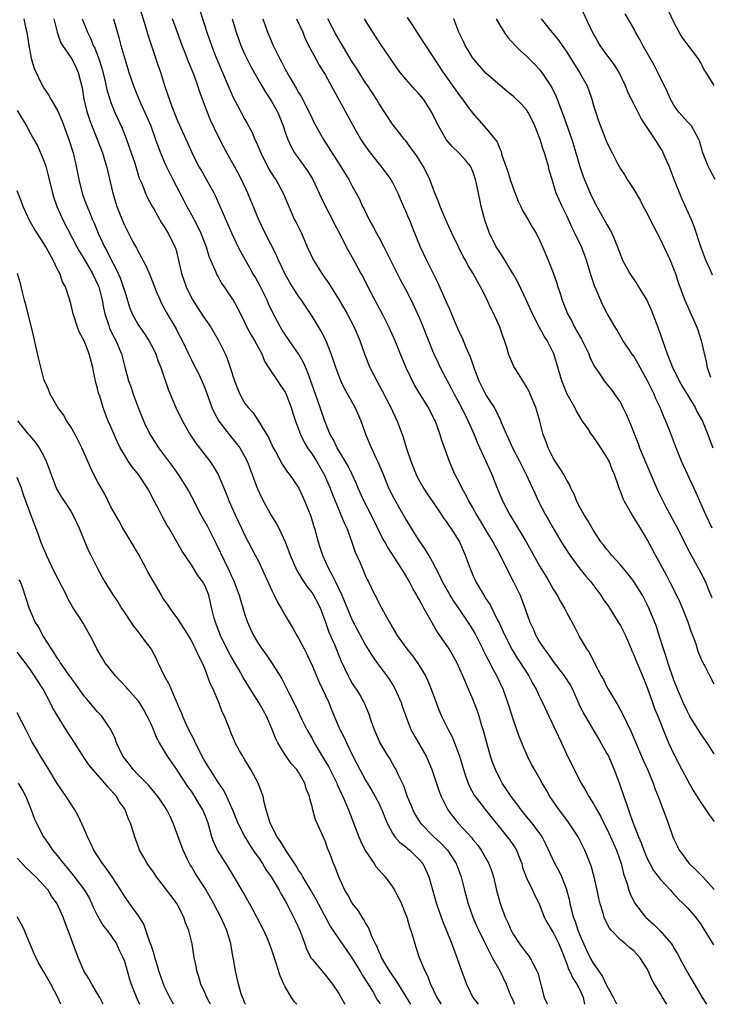
# Model space of a CAD drawing. Units: inches. Extents: x 2538000 to 2541000, y 1542000 to 1545000.
# Drawn here: x 2539635 to 2539738, y 1542000 to 1542147 of the extents above; entities that cross this region are included whole.
import ezdxf

# ---------------------------------------------------------------- set-up
doc = ezdxf.new("R2010")
doc.units = ezdxf.units.IN
doc.header["$MEASUREMENT"] = 0
doc.layers.add('LD25381542_2ft', color=64, linetype='Continuous')

msp = doc.modelspace()

# ---------------------------------------------------------------- linework, layer by layer
at = {"layer": 'LD25381542_2ft'}
for points, elevation in [([(2539724.49, 1542000), (2539724.32, 1542000.32), (2539723.99, 1542001), (2539723, 1542002.81), (2539722.3, 1542004.3), (2539721, 1542006.12), (2539720.51, 1542007), (2539720.02, 1542008.02), (2539719, 1542010.26), (2539718.7, 1542011), (2539718.29, 1542012.29), (2539718, 1542013), (2539717.83, 1542013.83), (2539717.53, 1542015), (2539717.45, 1542015.45), (2539717.04, 1542017), (2539717, 1542017.13), (2539716.26, 1542019), (2539715.88, 1542019.88), (2539715.23, 1542021), (2539713.9, 1542023.9), (2539713.34, 1542025), (2539713, 1542025.47), (2539711.85, 1542027), (2539711, 1542028), (2539710.19, 1542029), (2539709.71, 1542029.71), (2539708.71, 1542031), (2539708.04, 1542032.04), (2539707.37, 1542033), (2539707, 1542033.69), (2539706.36, 1542035), (2539705.99, 1542035.99), (2539705.64, 1542037), (2539705.07, 1542039), (2539704.64, 1542040.64), (2539704.3, 1542041.7), (2539703.92, 1542043), (2539703.7, 1542043.7), (2539703, 1542045.51), (2539702.36, 1542047), (2539701.93, 1542047.93), (2539701.51, 1542049), (2539700.62, 1542051), (2539699.45, 1542053), (2539697.64, 1542055.64), (2539696.91, 1542056.91), (2539695.75, 1542059), (2539695.46, 1542059.46), (2539695, 1542060.36), (2539694.76, 1542060.76), (2539694.65, 1542061), (2539694.04, 1542062.04), (2539693.54, 1542063), (2539693, 1542063.95), (2539692.59, 1542064.59), (2539692.36, 1542065), (2539690.25, 1542068.25), (2539689.86, 1542069), (2539689.54, 1542069.54), (2539687.83, 1542073), (2539686.8, 1542075), (2539685.91, 1542077), (2539685.64, 1542077.64), (2539685.01, 1542079.01), (2539684.34, 1542080.34), (2539682.75, 1542083), (2539682.19, 1542084.19), (2539681.72, 1542085), (2539680.91, 1542087), (2539680.23, 1542089), (2539679.51, 1542091), (2539678.35, 1542094.35), (2539677.74, 1542095.74), (2539677, 1542097.02), (2539675.6, 1542099), (2539675, 1542099.88), (2539674.57, 1542100.57), (2539674.3, 1542101), (2539673.14, 1542103.14), (2539672.5, 1542104.5), (2539672.29, 1542105), (2539671.21, 1542107.21), (2539670.5, 1542108.5), (2539670.19, 1542109), (2539669.77, 1542109.77), (2539668.34, 1542112.34), (2539668, 1542113), (2539667.02, 1542115), (2539665.31, 1542119), (2539664.59, 1542120.59), (2539664.38, 1542121), (2539663.26, 1542123), (2539662.44, 1542124.44), (2539662.13, 1542125), (2539661.74, 1542125.74), (2539661.13, 1542127), (2539660.45, 1542128.45), (2539659, 1542131.72), (2539658.13, 1542133.87), (2539657.72, 1542135), (2539657.56, 1542135.56), (2539657.06, 1542137), (2539656.43, 1542139), (2539656.07, 1542140.07), (2539654.57, 1542144.57), (2539654.23, 1542145.77), (2539653.14, 1542149.14)], 8242), ([(2539662.02, 1542149), (2539663.3, 1542145), (2539664, 1542143), (2539664.67, 1542141.33), (2539665.67, 1542139), (2539666.48, 1542137), (2539666.62, 1542136.62), (2539667.24, 1542135.24), (2539667.82, 1542134.18), (2539669, 1542131.96), (2539669.35, 1542131.35), (2539670.05, 1542130.05), (2539670.48, 1542129), (2539670.66, 1542128.66), (2539671.35, 1542127), (2539672.58, 1542124.58), (2539673.34, 1542123.34), (2539673.6, 1542123), (2539674.72, 1542121), (2539675.52, 1542119), (2539676.41, 1542117), (2539676.62, 1542116.62), (2539677.41, 1542115), (2539678.29, 1542113), (2539679.22, 1542111), (2539680.48, 1542109), (2539681.52, 1542107.52), (2539683, 1542105.14), (2539684.24, 1542103), (2539685.28, 1542101), (2539686.11, 1542099), (2539686.88, 1542096.88), (2539687.65, 1542095), (2539688.66, 1542093), (2539689.48, 1542091.48), (2539690.76, 1542089), (2539691.7, 1542087), (2539692.08, 1542085.92), (2539692.58, 1542084.58), (2539693.11, 1542082.89), (2539693.75, 1542081), (2539694.53, 1542079), (2539694.68, 1542078.68), (2539695.62, 1542077), (2539696.17, 1542076.16), (2539697, 1542075), (2539698.34, 1542073), (2539698.59, 1542072.59), (2539699, 1542072.02), (2539699.4, 1542071.4), (2539699.69, 1542071), (2539701, 1542069), (2539701.87, 1542067), (2539702.58, 1542065), (2539703, 1542064), (2539703.45, 1542063), (2539704.64, 1542061), (2539704.79, 1542060.79), (2539705, 1542060.45), (2539705.59, 1542059.59), (2539706.69, 1542057.31), (2539706.9, 1542056.9), (2539707.54, 1542055.54), (2539707.75, 1542055), (2539708.86, 1542052.86), (2539709.63, 1542051.63), (2539710.05, 1542051), (2539710.41, 1542050.41), (2539711.33, 1542049), (2539711.91, 1542047.91), (2539712.44, 1542047), (2539713, 1542045.78), (2539713.4, 1542045), (2539714.32, 1542043), (2539715.27, 1542041), (2539716.24, 1542039), (2539717.14, 1542037), (2539717.75, 1542035.75), (2539718.1, 1542035), (2539719.17, 1542033), (2539719.86, 1542031.86), (2539720.32, 1542031), (2539721, 1542029.89), (2539721.47, 1542029), (2539722.04, 1542028.04), (2539722.55, 1542027), (2539723, 1542026.16), (2539723.55, 1542025), (2539724.42, 1542023), (2539725.1, 1542021), (2539725.47, 1542019.47), (2539726.01, 1542017.99), (2539726.29, 1542017), (2539726.47, 1542016.47), (2539727.13, 1542015.13), (2539728.76, 1542013), (2539729.94, 1542011.94), (2539730.95, 1542010.95), (2539732.62, 1542009), (2539732.78, 1542008.78), (2539733, 1542008.38), (2539733.53, 1542007.53), (2539734.21, 1542006.21), (2539735, 1542004.74), (2539735.66, 1542003.66), (2539737.2, 1542001), (2539737.85, 1542000)], 8238), ([(2539738.75, 1542108.75), (2539738.39, 1542109.61), (2539737.77, 1542111), (2539737.02, 1542113), (2539736.02, 1542116.02), (2539735.6, 1542117), (2539734.18, 1542120.18), (2539733.05, 1542123), (2539732.29, 1542125), (2539731.7, 1542126.3), (2539731.41, 1542127), (2539731.28, 1542127.28), (2539730.21, 1542129), (2539729.71, 1542129.71), (2539728.13, 1542132.13), (2539727.65, 1542133), (2539727, 1542134.29), (2539726.75, 1542134.75), (2539726.12, 1542136.12), (2539725.79, 1542137), (2539724.81, 1542139), (2539724.11, 1542140.11), (2539723, 1542141.61), (2539722.01, 1542143), (2539721.62, 1542143.62), (2539720.84, 1542145), (2539719, 1542148.94)], 8218), ([(2539739.13, 1542123), (2539738.39, 1542124.39), (2539738.09, 1542125), (2539737.3, 1542127), (2539736.8, 1542128.8), (2539736.72, 1542129), (2539736.29, 1542129.71), (2539735.6, 1542131), (2539735.32, 1542131.32), (2539735, 1542131.64), (2539733.8, 1542133), (2539733.45, 1542133.45), (2539733, 1542134.13), (2539732.49, 1542135), (2539732.04, 1542136.04), (2539730.61, 1542139), (2539730.05, 1542140.05), (2539728.37, 1542143), (2539727.91, 1542143.91), (2539727.28, 1542145), (2539727, 1542145.54), (2539725.74, 1542147.74)], 8216), ([(2539739, 1542137.02), (2539737.79, 1542139), (2539737.47, 1542139.47), (2539737, 1542140.42), (2539736.67, 1542141), (2539735.09, 1542143.09), (2539734.24, 1542144.24), (2539733.8, 1542145), (2539733, 1542146.49), (2539732.17, 1542148.17)], 8214), ([(2539635.99, 1542147), (2539636.25, 1542145.75), (2539636.44, 1542145), (2539636.75, 1542143), (2539637.11, 1542141.11), (2539637.57, 1542139.57), (2539638.78, 1542137), (2539639, 1542136.64), (2539639.67, 1542135.67), (2539640.02, 1542135), (2539641, 1542133.42), (2539641.74, 1542131.74), (2539642.74, 1542129), (2539643.36, 1542127), (2539643.83, 1542125), (2539644.22, 1542123), (2539644.71, 1542121), (2539644.78, 1542120.78), (2539645.33, 1542119.33), (2539645.43, 1542119), (2539645.91, 1542117.91), (2539646.26, 1542117), (2539646.49, 1542116.49), (2539647.12, 1542115), (2539648.06, 1542113), (2539648.39, 1542112.39), (2539649, 1542111.14), (2539649.75, 1542109.75), (2539650.36, 1542108.36), (2539650.85, 1542107), (2539651, 1542106.46), (2539651.83, 1542103.83), (2539652.15, 1542103), (2539653, 1542101.46), (2539653.29, 1542101), (2539654, 1542100), (2539654.65, 1542099), (2539655, 1542098.35), (2539655.69, 1542097), (2539656.02, 1542096.02), (2539656.46, 1542095), (2539657.59, 1542091.59), (2539658.68, 1542089), (2539659.66, 1542087), (2539660.88, 1542084.88), (2539661.68, 1542083.68), (2539663.77, 1542081), (2539664.27, 1542080.27), (2539664.99, 1542079), (2539666.19, 1542076.19), (2539666.66, 1542075), (2539667.52, 1542073), (2539668.47, 1542071), (2539669, 1542069.9), (2539670.54, 1542067), (2539671, 1542066.08), (2539671.52, 1542065), (2539673, 1542061.74), (2539673.37, 1542061), (2539673.88, 1542059.88), (2539674.44, 1542059), (2539675, 1542057.99), (2539675.58, 1542057), (2539676.12, 1542056.12), (2539676.75, 1542055), (2539677, 1542054.61), (2539677.55, 1542053.55), (2539677.81, 1542053), (2539678.22, 1542052.22), (2539679, 1542050.54), (2539680.05, 1542048.05), (2539681.49, 1542045), (2539681.92, 1542043.92), (2539682.32, 1542043), (2539683.16, 1542041), (2539683.78, 1542039.78), (2539684.13, 1542039), (2539685.11, 1542037), (2539686.13, 1542035), (2539687, 1542033.41), (2539687.9, 1542031.9), (2539688.42, 1542031), (2539689, 1542029.88), (2539689.29, 1542029.29), (2539689.42, 1542029), (2539689.84, 1542027.84), (2539690.21, 1542027), (2539691, 1542025.54), (2539691.36, 1542025), (2539692.12, 1542024.12), (2539693, 1542023.48), (2539693.25, 1542023.25), (2539693.59, 1542023), (2539695, 1542021.62), (2539695.52, 1542021), (2539696, 1542020), (2539696.41, 1542019), (2539697.58, 1542015), (2539698.26, 1542013), (2539698.46, 1542012.46), (2539699.86, 1542009), (2539700.16, 1542008.16), (2539700.61, 1542007), (2539701, 1542005.85), (2539702.04, 1542003), (2539703, 1542001.03), (2539703.78, 1542000)], 8250), ([(2539640.48, 1542147), (2539640.98, 1542144.98), (2539641.5, 1542143.5), (2539641.78, 1542143), (2539643, 1542141.24), (2539643.15, 1542141), (2539643.76, 1542139.76), (2539644.11, 1542139), (2539644.69, 1542136.69), (2539644.97, 1542135), (2539645.35, 1542133.35), (2539645.44, 1542133), (2539645.83, 1542131.83), (2539646.15, 1542131), (2539646.96, 1542129.04), (2539647.73, 1542127), (2539648.05, 1542125.95), (2539648.32, 1542125), (2539649.28, 1542121), (2539649.88, 1542119), (2539650.66, 1542117), (2539651, 1542116.2), (2539651.61, 1542115), (2539652.27, 1542113.73), (2539652.79, 1542112.79), (2539653, 1542112.37), (2539653.51, 1542111.51), (2539653.77, 1542111), (2539654.2, 1542110.2), (2539654.8, 1542108.8), (2539655.49, 1542107), (2539655.87, 1542106.13), (2539656.33, 1542105), (2539656.55, 1542104.55), (2539657, 1542103.75), (2539657.25, 1542103.25), (2539658.74, 1542100.74), (2539659, 1542100.18), (2539659.61, 1542099), (2539660.56, 1542097), (2539661, 1542096.12), (2539661.39, 1542095.39), (2539662.07, 1542094.07), (2539662.58, 1542093), (2539663, 1542091.97), (2539663.57, 1542090.43), (2539664.07, 1542089), (2539664.35, 1542088.35), (2539665.1, 1542087), (2539666.64, 1542085), (2539667.7, 1542083.7), (2539668.22, 1542083), (2539669, 1542081.67), (2539669.33, 1542081), (2539670.09, 1542079), (2539670.32, 1542078.32), (2539670.87, 1542076.87), (2539671.49, 1542075.49), (2539672.85, 1542073), (2539673.68, 1542071.68), (2539674.03, 1542071), (2539674.99, 1542068.99), (2539675.55, 1542067.55), (2539675.74, 1542067), (2539676.72, 1542064.72), (2539677, 1542064.28), (2539677.46, 1542063.46), (2539678.28, 1542062.28), (2539679, 1542061.37), (2539679.24, 1542061), (2539679.85, 1542059.85), (2539680.25, 1542059), (2539681, 1542056.98), (2539681.51, 1542055.51), (2539682.33, 1542053.67), (2539683.3, 1542051.3), (2539683.85, 1542050.15), (2539684.37, 1542049), (2539684.59, 1542048.59), (2539685, 1542047.85), (2539685.33, 1542047.33), (2539685.58, 1542047), (2539686.14, 1542046.14), (2539686.85, 1542044.85), (2539687, 1542044.45), (2539687.42, 1542043.42), (2539687.82, 1542042.18), (2539688.25, 1542041), (2539689, 1542039.24), (2539689.12, 1542039), (2539690.32, 1542037), (2539690.59, 1542036.59), (2539691.32, 1542035.32), (2539691.49, 1542035), (2539691.88, 1542034.12), (2539692.63, 1542032.63), (2539693.22, 1542031), (2539693.74, 1542029.74), (2539694.02, 1542029), (2539694.36, 1542028.36), (2539695.17, 1542027), (2539697.17, 1542025), (2539698.13, 1542024.13), (2539699.22, 1542023), (2539700.53, 1542021), (2539701.26, 1542019), (2539701.76, 1542017), (2539702.3, 1542015), (2539703, 1542013), (2539703.6, 1542011.6), (2539703.87, 1542011), (2539704.75, 1542009.25), (2539705.56, 1542007.56), (2539705.9, 1542007), (2539707, 1542005), (2539707.96, 1542003), (2539708.57, 1542001.43), (2539708.76, 1542001), (2539708.85, 1542000.85), (2539709.21, 1542000)], 8248), ([(2539644.73, 1542147), (2539645.5, 1542145), (2539646, 1542144), (2539646.37, 1542143), (2539646.59, 1542142.59), (2539647.21, 1542141), (2539647.65, 1542139.65), (2539648.1, 1542137.9), (2539648.41, 1542136.41), (2539648.82, 1542135), (2539649, 1542134.48), (2539649.58, 1542133), (2539650.66, 1542130.66), (2539651.33, 1542129), (2539652.04, 1542127), (2539652.55, 1542125.45), (2539653.23, 1542123.23), (2539653.6, 1542122.4), (2539654.14, 1542121), (2539654.4, 1542120.4), (2539655.11, 1542119.11), (2539655.44, 1542118.56), (2539656.56, 1542116.56), (2539657, 1542115.89), (2539657.32, 1542115.32), (2539657.54, 1542115), (2539658.55, 1542113), (2539658.68, 1542112.68), (2539659, 1542111.37), (2539659.52, 1542109), (2539660.21, 1542107), (2539661, 1542105.39), (2539661.22, 1542105), (2539661.93, 1542103.93), (2539662.71, 1542102.71), (2539663.92, 1542101), (2539665.07, 1542099), (2539666.03, 1542097), (2539666.32, 1542096.32), (2539666.79, 1542095), (2539667.42, 1542093), (2539667.86, 1542091.86), (2539668.23, 1542091), (2539669, 1542089.62), (2539669.47, 1542089), (2539670.2, 1542088.2), (2539671, 1542087), (2539672.52, 1542084.52), (2539673, 1542083.46), (2539673.22, 1542083), (2539673.53, 1542082.47), (2539674.56, 1542080.56), (2539675.36, 1542079.36), (2539675.66, 1542079), (2539677.01, 1542077), (2539677.93, 1542075), (2539678.83, 1542072.83), (2539679.29, 1542071.29), (2539679.38, 1542071), (2539679.91, 1542069), (2539680.18, 1542068.18), (2539680.54, 1542067), (2539681, 1542066.01), (2539681.44, 1542065), (2539682.03, 1542064.03), (2539682.5, 1542063), (2539683.47, 1542061), (2539684.28, 1542059), (2539685, 1542057.29), (2539686.49, 1542054.49), (2539687, 1542053.58), (2539687.96, 1542051.96), (2539689, 1542050.5), (2539689.66, 1542049.66), (2539690.14, 1542049), (2539690.49, 1542048.49), (2539691, 1542047.68), (2539691.28, 1542047.28), (2539691.42, 1542047), (2539692.31, 1542045), (2539692.47, 1542044.47), (2539692.99, 1542043), (2539693.76, 1542041), (2539694.19, 1542040.19), (2539696.02, 1542037), (2539696.33, 1542036.33), (2539696.89, 1542035), (2539697.91, 1542031.91), (2539698.27, 1542031), (2539699, 1542029.52), (2539699.28, 1542029), (2539699.99, 1542027.99), (2539700.81, 1542027), (2539702.83, 1542024.83), (2539703, 1542024.6), (2539703.73, 1542023.73), (2539704.26, 1542023), (2539705.4, 1542021), (2539705.83, 1542019.83), (2539706.07, 1542019), (2539706.52, 1542017), (2539707.06, 1542015.06), (2539707.81, 1542013), (2539708.19, 1542012.19), (2539708.7, 1542011), (2539709, 1542010.46), (2539709.98, 1542009), (2539711, 1542007.62), (2539711.29, 1542007.29), (2539711.49, 1542007), (2539711.98, 1542006.02), (2539712.56, 1542005), (2539712.68, 1542004.68), (2539713.66, 1542001), (2539714.08, 1542000.08), (2539714.12, 1542000)], 8246), ([(2539649.38, 1542147), (2539650.2, 1542144.2), (2539650.49, 1542143), (2539651.05, 1542141), (2539651.53, 1542139.53), (2539651.69, 1542139), (2539652.38, 1542137), (2539653.18, 1542135), (2539654.08, 1542133), (2539654.94, 1542131), (2539655.67, 1542129), (2539656.02, 1542128.02), (2539656.41, 1542127), (2539657, 1542125.56), (2539657.25, 1542125), (2539657.82, 1542123.82), (2539658.23, 1542123), (2539659.88, 1542119.88), (2539660.31, 1542119), (2539661.29, 1542117.29), (2539661.42, 1542117), (2539661.98, 1542115.98), (2539662.43, 1542115), (2539663.19, 1542113), (2539663.6, 1542111.6), (2539663.86, 1542111), (2539664.57, 1542109.43), (2539664.81, 1542108.81), (2539665, 1542108.49), (2539665.52, 1542107.52), (2539665.9, 1542107), (2539667, 1542105.38), (2539667.24, 1542105), (2539667.87, 1542103.87), (2539669, 1542101.63), (2539669.29, 1542101), (2539669.89, 1542099.89), (2539670.44, 1542099), (2539671.51, 1542097), (2539671.93, 1542095.93), (2539672.49, 1542095), (2539673, 1542094.22), (2539673.84, 1542093), (2539674.32, 1542092.32), (2539675, 1542091.29), (2539675.1, 1542091.1), (2539675.91, 1542089), (2539676.16, 1542088.16), (2539676.54, 1542087), (2539677.27, 1542085), (2539677.85, 1542083.85), (2539678.34, 1542083), (2539679, 1542082.05), (2539679.67, 1542081), (2539680.82, 1542079), (2539681.71, 1542077), (2539682.06, 1542076.06), (2539683, 1542073.75), (2539683.32, 1542073), (2539683.8, 1542071.8), (2539684.18, 1542071), (2539684.9, 1542069.1), (2539685.44, 1542067.44), (2539686.17, 1542065.83), (2539686.51, 1542065), (2539686.67, 1542064.67), (2539687, 1542063.87), (2539687.27, 1542063.27), (2539687.42, 1542063), (2539688.38, 1542061), (2539688.61, 1542060.61), (2539689, 1542059.77), (2539689.94, 1542058.06), (2539690.56, 1542057), (2539690.73, 1542056.73), (2539691, 1542056.21), (2539691.71, 1542055), (2539693.13, 1542053), (2539693.97, 1542051.97), (2539694.68, 1542051), (2539695, 1542050.52), (2539695.91, 1542049), (2539696.27, 1542048.27), (2539696.79, 1542047), (2539697.92, 1542043.92), (2539698.3, 1542043), (2539699.29, 1542041), (2539699.89, 1542039.89), (2539700.25, 1542039), (2539700.99, 1542036.99), (2539701.58, 1542035), (2539701.92, 1542034.08), (2539702.3, 1542033), (2539702.51, 1542032.51), (2539703.21, 1542031.21), (2539703.34, 1542031), (2539704.86, 1542029), (2539708.13, 1542025), (2539708.5, 1542024.5), (2539709.33, 1542023.33), (2539709.5, 1542023), (2539709.93, 1542021.93), (2539710.28, 1542021), (2539710.42, 1542020.42), (2539711, 1542018.88), (2539711.9, 1542017), (2539712.24, 1542016.24), (2539712.88, 1542015), (2539713, 1542014.74), (2539713.66, 1542013), (2539714.11, 1542012.11), (2539714.79, 1542011), (2539715, 1542010.7), (2539715.84, 1542009), (2539716.15, 1542008.15), (2539717, 1542006.02), (2539717.26, 1542005.26), (2539717.41, 1542005), (2539717.89, 1542003.89), (2539718.53, 1542003), (2539719, 1542002.05), (2539719.44, 1542001), (2539719.67, 1542000)], 8244), ([(2539731.94, 1542000), (2539731.3, 1542001), (2539731, 1542001.55), (2539730.12, 1542003), (2539729.72, 1542003.72), (2539729.16, 1542005), (2539729, 1542005.31), (2539727.92, 1542007), (2539727, 1542007.96), (2539726.42, 1542008.42), (2539725.76, 1542009), (2539725, 1542009.6), (2539723.66, 1542011), (2539723.36, 1542011.36), (2539722.7, 1542012.7), (2539722.57, 1542013), (2539722.42, 1542013.58), (2539721.97, 1542015), (2539721.77, 1542015.77), (2539721.53, 1542017), (2539721.08, 1542019), (2539720.63, 1542020.63), (2539720.5, 1542021), (2539719.72, 1542023), (2539718.71, 1542025), (2539717.23, 1542027.23), (2539716.37, 1542028.37), (2539715.86, 1542029), (2539714.5, 1542031), (2539713.96, 1542031.96), (2539713.36, 1542033), (2539713, 1542033.65), (2539712.2, 1542035), (2539711.77, 1542035.77), (2539711.13, 1542037), (2539710.49, 1542038.49), (2539710.3, 1542039), (2539709.92, 1542039.92), (2539709, 1542042.54), (2539708.4, 1542044.4), (2539708.23, 1542045), (2539707.51, 1542047), (2539706.57, 1542049), (2539706.1, 1542049.9), (2539705.32, 1542051.32), (2539705, 1542051.98), (2539704.65, 1542052.65), (2539704.49, 1542053), (2539703.33, 1542055.33), (2539703, 1542055.9), (2539702.3, 1542057), (2539700.96, 1542059), (2539700.15, 1542060.15), (2539699.62, 1542061), (2539698.48, 1542063), (2539698.02, 1542064.02), (2539697, 1542066.01), (2539696.45, 1542067), (2539695.9, 1542067.9), (2539695, 1542069.16), (2539694.29, 1542070.29), (2539693.83, 1542071), (2539693.53, 1542071.53), (2539693, 1542072.37), (2539691.32, 1542075.32), (2539690.48, 1542077), (2539689.66, 1542079), (2539689.48, 1542079.48), (2539688.88, 1542080.88), (2539688.64, 1542081.36), (2539687.88, 1542083), (2539687.03, 1542085), (2539686.31, 1542087), (2539685.43, 1542089), (2539683.86, 1542091.86), (2539683.32, 1542093), (2539683, 1542093.77), (2539682.56, 1542095), (2539682.17, 1542096.17), (2539681.87, 1542097), (2539681.05, 1542099.05), (2539680.39, 1542100.39), (2539679, 1542102.65), (2539677.43, 1542105), (2539677, 1542105.61), (2539676.1, 1542107), (2539675.68, 1542107.68), (2539675, 1542108.88), (2539674.01, 1542111), (2539673.71, 1542111.71), (2539672.01, 1542115), (2539671.06, 1542117), (2539669.41, 1542121), (2539668.47, 1542123), (2539667.97, 1542123.97), (2539667, 1542125.74), (2539666.28, 1542127), (2539665.83, 1542127.83), (2539665, 1542129.47), (2539663.87, 1542131.87), (2539663.4, 1542133), (2539662.22, 1542136.22), (2539661.99, 1542137), (2539661.4, 1542138.6), (2539660.58, 1542140.58), (2539660.07, 1542141.93), (2539659.65, 1542143), (2539658.93, 1542144.93), (2539658.21, 1542147)], 8240), ([(2539667.11, 1542147), (2539667.67, 1542145), (2539668.01, 1542144.01), (2539668.4, 1542143), (2539669, 1542141.68), (2539669.89, 1542139.89), (2539670.39, 1542139), (2539671.52, 1542137), (2539672.07, 1542136.07), (2539672.77, 1542135), (2539673, 1542134.62), (2539673.88, 1542133), (2539674.69, 1542131), (2539675, 1542130.08), (2539675.39, 1542129), (2539675.88, 1542127.88), (2539676.39, 1542127), (2539678.32, 1542124.32), (2539679.14, 1542123), (2539680.08, 1542121), (2539680.35, 1542120.35), (2539681.01, 1542119.01), (2539682.07, 1542117), (2539682.37, 1542116.37), (2539683.2, 1542114.8), (2539684.09, 1542113), (2539685.12, 1542111.12), (2539685.86, 1542109.86), (2539686.3, 1542109), (2539686.56, 1542108.56), (2539687.31, 1542107), (2539688.36, 1542105), (2539689.45, 1542103), (2539690.47, 1542101), (2539691.34, 1542099), (2539692.15, 1542097), (2539693.01, 1542095), (2539693.63, 1542093.63), (2539694.31, 1542092.31), (2539695.06, 1542091.06), (2539696.35, 1542089), (2539696.56, 1542088.56), (2539697, 1542087.72), (2539697.23, 1542087.23), (2539697.35, 1542087), (2539697.59, 1542086.41), (2539698.08, 1542085), (2539698.28, 1542084.28), (2539699.45, 1542081), (2539699.92, 1542079.92), (2539700.33, 1542079), (2539701, 1542077.72), (2539701.33, 1542077), (2539701.94, 1542075.94), (2539702.39, 1542075), (2539703, 1542073.98), (2539703.55, 1542073), (2539704.11, 1542072.11), (2539705, 1542070.59), (2539705.96, 1542069), (2539706.31, 1542068.31), (2539707.05, 1542067), (2539708.35, 1542064.35), (2539709.07, 1542063), (2539710.03, 1542061), (2539710.82, 1542059), (2539711.52, 1542057), (2539711.98, 1542055.98), (2539712.39, 1542055), (2539713, 1542053.98), (2539713.63, 1542053), (2539714.23, 1542052.23), (2539715, 1542051.13), (2539716.6, 1542049), (2539717.55, 1542047.55), (2539717.84, 1542047), (2539718.83, 1542044.83), (2539719.47, 1542043.47), (2539719.73, 1542043), (2539720.94, 1542040.94), (2539722.1, 1542039), (2539723, 1542037.4), (2539723.21, 1542037), (2539724.09, 1542035), (2539724.87, 1542032.87), (2539725.5, 1542031), (2539725.91, 1542029.91), (2539726.2, 1542029), (2539726.43, 1542028.43), (2539726.89, 1542027), (2539727.7, 1542025), (2539728.09, 1542024.09), (2539728.49, 1542023), (2539729, 1542021.77), (2539729.39, 1542021), (2539729.97, 1542019.97), (2539731, 1542018.61), (2539732.47, 1542017), (2539732.71, 1542016.71), (2539733.68, 1542015.68), (2539734.43, 1542015), (2539735, 1542014.41), (2539736.23, 1542013), (2539736.57, 1542012.57), (2539737, 1542011.93), (2539737.34, 1542011.34), (2539738.88, 1542008.88)], 8236), ([(2539671.67, 1542147), (2539672.37, 1542145), (2539672.57, 1542144.57), (2539673.21, 1542143), (2539673.39, 1542142.61), (2539674.19, 1542141), (2539674.48, 1542140.48), (2539675, 1542139.48), (2539675.65, 1542138.35), (2539676.66, 1542136.66), (2539677, 1542136.01), (2539677.38, 1542135.38), (2539678.07, 1542134.07), (2539679, 1542132.12), (2539679.38, 1542131.38), (2539680.7, 1542129), (2539683.26, 1542125), (2539684.48, 1542123), (2539685, 1542122.03), (2539685.59, 1542121), (2539686.08, 1542120.08), (2539686.55, 1542119), (2539686.71, 1542118.71), (2539687.54, 1542117), (2539688.07, 1542116.07), (2539688.62, 1542115), (2539689, 1542114.34), (2539689.72, 1542113), (2539692.13, 1542108.13), (2539693, 1542106.55), (2539693.8, 1542105), (2539694.2, 1542104.2), (2539695, 1542102.43), (2539695.6, 1542101), (2539697, 1542097.45), (2539697.19, 1542097), (2539697.76, 1542095.76), (2539698.13, 1542095), (2539699.82, 1542091.82), (2539700.2, 1542091), (2539701.28, 1542089), (2539702.31, 1542087), (2539702.51, 1542086.51), (2539703.17, 1542085), (2539703.69, 1542083.69), (2539704.87, 1542081.13), (2539705.56, 1542079.56), (2539705.84, 1542079), (2539706.64, 1542077), (2539707.46, 1542075), (2539708.5, 1542073), (2539710.22, 1542070.22), (2539710.93, 1542069), (2539713, 1542065.31), (2539713.86, 1542063.86), (2539714.4, 1542063), (2539715, 1542061.92), (2539715.57, 1542061), (2539716.06, 1542060.06), (2539716.71, 1542059), (2539717, 1542058.41), (2539718.2, 1542056.2), (2539718.81, 1542055), (2539718.88, 1542054.88), (2539719.96, 1542053), (2539720.4, 1542052.4), (2539721.2, 1542050.8), (2539722.16, 1542049), (2539722.47, 1542048.47), (2539723, 1542047.33), (2539723.18, 1542047), (2539724.37, 1542045), (2539724.62, 1542044.62), (2539725.34, 1542043.34), (2539725.91, 1542042.09), (2539726.63, 1542040.63), (2539727.29, 1542039), (2539728.18, 1542037), (2539728.42, 1542036.42), (2539729.1, 1542034.9), (2539729.88, 1542033), (2539730.17, 1542032.17), (2539730.75, 1542030.75), (2539732.14, 1542027), (2539732.85, 1542025), (2539733, 1542024.65), (2539733.55, 1542023.55), (2539733.8, 1542023), (2539734.31, 1542022.31), (2539735, 1542021.3), (2539735.25, 1542021), (2539736.18, 1542020.18), (2539737, 1542019.33), (2539737.17, 1542019.17), (2539737.29, 1542019), (2539739, 1542017.1)], 8234), ([(2539676.7, 1542147), (2539677.61, 1542145), (2539678, 1542144), (2539678.66, 1542142.66), (2539679.57, 1542141), (2539680.09, 1542140.09), (2539680.76, 1542139), (2539681, 1542138.58), (2539685.12, 1542131), (2539686.29, 1542129), (2539686.56, 1542128.56), (2539687.38, 1542127.38), (2539689, 1542125.32), (2539689.27, 1542125), (2539690.03, 1542124.03), (2539690.75, 1542123), (2539691, 1542122.57), (2539691.8, 1542121), (2539692.15, 1542120.15), (2539692.67, 1542119), (2539693, 1542118.25), (2539693.35, 1542117.35), (2539693.52, 1542117), (2539693.93, 1542115.93), (2539695.14, 1542113), (2539696.09, 1542111), (2539697.73, 1542107.73), (2539699, 1542104.79), (2539699.56, 1542103.56), (2539700.36, 1542101.64), (2539701, 1542100.16), (2539701.38, 1542099.38), (2539701.88, 1542098.12), (2539702.58, 1542096.58), (2539703.13, 1542095), (2539703.9, 1542093), (2539704.88, 1542091), (2539705, 1542090.79), (2539706.16, 1542089), (2539706.47, 1542088.47), (2539707, 1542087.29), (2539707.11, 1542087.11), (2539707.23, 1542086.77), (2539708, 1542085), (2539708.32, 1542084.32), (2539708.91, 1542083), (2539709.95, 1542081), (2539710.29, 1542080.29), (2539710.96, 1542079), (2539711.88, 1542077), (2539712.22, 1542076.22), (2539712.78, 1542075), (2539713.84, 1542073), (2539714.28, 1542072.28), (2539715, 1542071), (2539716.19, 1542069), (2539717.46, 1542067), (2539718.96, 1542064.96), (2539719.85, 1542063.85), (2539720.59, 1542063), (2539722.1, 1542061), (2539722.45, 1542060.45), (2539723.26, 1542059.26), (2539724.7, 1542057), (2539725, 1542056.49), (2539725.51, 1542055.51), (2539725.75, 1542055), (2539726.61, 1542053), (2539726.71, 1542052.71), (2539727, 1542052.11), (2539727.32, 1542051.32), (2539728.3, 1542049), (2539729, 1542047.24), (2539729.79, 1542045), (2539730.12, 1542044.12), (2539730.58, 1542043), (2539731.83, 1542039.83), (2539732.2, 1542039), (2539733, 1542037.29), (2539733.79, 1542035.79), (2539734.18, 1542035), (2539735, 1542033.41), (2539735.88, 1542031.88), (2539737, 1542030.09), (2539737.77, 1542029), (2539738.24, 1542028.24), (2539739, 1542027.29)], 8232), ([(2539739, 1542037.35), (2539737.97, 1542039), (2539737, 1542040.35), (2539735.37, 1542043), (2539735, 1542043.65), (2539734.36, 1542045), (2539733.52, 1542047), (2539733, 1542048.37), (2539732.1, 1542051), (2539731.85, 1542051.85), (2539731.42, 1542053), (2539730.78, 1542055), (2539730.37, 1542056.37), (2539729.31, 1542059), (2539729, 1542059.65), (2539728.55, 1542060.55), (2539728.3, 1542061), (2539727, 1542063.08), (2539726.15, 1542064.15), (2539725, 1542065.56), (2539723.69, 1542067), (2539723.39, 1542067.39), (2539723, 1542067.84), (2539722.51, 1542068.51), (2539722.11, 1542069), (2539721, 1542070.65), (2539720.15, 1542072.15), (2539719.61, 1542073), (2539719, 1542074.07), (2539718.52, 1542075), (2539718.09, 1542076.09), (2539717.62, 1542077), (2539717.45, 1542077.45), (2539717, 1542078.16), (2539716.57, 1542079), (2539715.99, 1542079.99), (2539715.3, 1542081), (2539715, 1542081.5), (2539714.22, 1542083), (2539713.91, 1542083.91), (2539713.5, 1542085), (2539713.01, 1542087), (2539712.52, 1542088.52), (2539712.39, 1542089), (2539711.56, 1542091), (2539711.39, 1542091.39), (2539711, 1542092.12), (2539710.67, 1542092.67), (2539710.44, 1542093), (2539709.9, 1542093.9), (2539709.19, 1542095), (2539709.13, 1542095.13), (2539708.51, 1542096.51), (2539708.33, 1542097), (2539708.06, 1542097.94), (2539707.71, 1542099), (2539707.51, 1542099.51), (2539707.02, 1542101), (2539706.13, 1542103), (2539705.75, 1542103.75), (2539705, 1542105.35), (2539704.15, 1542107), (2539703.72, 1542107.72), (2539703.03, 1542109), (2539702.25, 1542110.25), (2539701.88, 1542111), (2539701.55, 1542111.55), (2539700.89, 1542112.89), (2539699.88, 1542115), (2539698.98, 1542116.98), (2539698.13, 1542119), (2539697.83, 1542119.83), (2539697.34, 1542121), (2539696.56, 1542123), (2539696.07, 1542124.07), (2539695.6, 1542125), (2539694.59, 1542126.59), (2539693.76, 1542127.76), (2539693, 1542128.77), (2539692.8, 1542129), (2539691.2, 1542131), (2539691, 1542131.28), (2539689, 1542134.33), (2539688.61, 1542135), (2539687.31, 1542137), (2539687, 1542137.46), (2539685.63, 1542139.63), (2539685, 1542140.57), (2539683.54, 1542143), (2539682.62, 1542144.62), (2539681.38, 1542147)], 8230), ([(2539739, 1542047.75), (2539738.33, 1542049), (2539737.64, 1542050.36), (2539737.19, 1542051.19), (2539736.63, 1542052.63), (2539736.3, 1542053.7), (2539735.83, 1542055), (2539735.58, 1542055.58), (2539735.12, 1542057), (2539734.31, 1542059), (2539733.92, 1542059.92), (2539733.29, 1542061.29), (2539732.38, 1542063), (2539731.92, 1542063.92), (2539731.32, 1542065), (2539731, 1542065.63), (2539730.25, 1542067), (2539729, 1542069.32), (2539727.99, 1542071), (2539727, 1542072.63), (2539726.75, 1542073), (2539725.61, 1542075), (2539725.41, 1542075.41), (2539725, 1542076.53), (2539724.85, 1542076.85), (2539724.72, 1542077.28), (2539724.11, 1542079), (2539723.77, 1542079.77), (2539723.31, 1542081), (2539723, 1542081.63), (2539722.11, 1542083), (2539721, 1542084.64), (2539720.71, 1542085), (2539720.19, 1542085.81), (2539719.37, 1542087), (2539719.21, 1542087.21), (2539718.46, 1542088.46), (2539718.22, 1542089), (2539717.09, 1542091), (2539716.26, 1542093), (2539715.54, 1542095.54), (2539715.1, 1542097), (2539715, 1542097.21), (2539714.1, 1542099), (2539713.65, 1542099.65), (2539712.96, 1542100.96), (2539711.91, 1542103), (2539711, 1542104.96), (2539709.69, 1542107.69), (2539708.98, 1542109), (2539707.78, 1542111), (2539707.49, 1542111.49), (2539707, 1542112.2), (2539706.49, 1542113), (2539705.46, 1542115), (2539704.83, 1542116.83), (2539704.76, 1542117), (2539704.66, 1542117.34), (2539704.26, 1542119), (2539704.03, 1542120.03), (2539703.56, 1542122.44), (2539703.41, 1542123), (2539703.3, 1542123.3), (2539703, 1542124.21), (2539702.63, 1542125), (2539701.89, 1542125.89), (2539700.92, 1542127), (2539699.93, 1542127.93), (2539698.99, 1542129), (2539697.85, 1542131), (2539697.56, 1542131.56), (2539696.89, 1542133), (2539695.61, 1542135), (2539695, 1542135.76), (2539694.4, 1542136.4), (2539693, 1542137.99), (2539692.17, 1542139), (2539691.67, 1542139.67), (2539691, 1542140.6), (2539689.38, 1542143), (2539688.07, 1542145), (2539687, 1542146.72), (2539686.84, 1542147)], 8228), ([(2539693.2, 1542147.2), (2539693.93, 1542146.07), (2539695, 1542144.45), (2539695.91, 1542143), (2539698.57, 1542139), (2539700.39, 1542136.39), (2539701, 1542135.55), (2539701.43, 1542135), (2539702.08, 1542134.08), (2539702.95, 1542132.95), (2539703.88, 1542131.88), (2539705, 1542130.64), (2539706.33, 1542129), (2539706.62, 1542128.62), (2539707, 1542127.58), (2539707.2, 1542127.2), (2539707.33, 1542126.67), (2539707.9, 1542125), (2539708.2, 1542124.2), (2539708.55, 1542123), (2539709, 1542121.71), (2539709.78, 1542119.78), (2539710.16, 1542119), (2539710.41, 1542118.41), (2539711.24, 1542117), (2539711.88, 1542115.88), (2539712.42, 1542115), (2539713, 1542113.86), (2539713.39, 1542113), (2539714.25, 1542111), (2539715, 1542109.08), (2539715.54, 1542107.54), (2539715.69, 1542107), (2539716, 1542106), (2539716.34, 1542105), (2539716.54, 1542104.54), (2539717.14, 1542103), (2539717.8, 1542101.8), (2539718.17, 1542101), (2539719.19, 1542099.19), (2539720.28, 1542097), (2539720.46, 1542096.46), (2539721.15, 1542095.14), (2539721.85, 1542094.15), (2539722.59, 1542093), (2539723, 1542092.47), (2539723.67, 1542091.67), (2539724.15, 1542091), (2539725, 1542089.75), (2539725.39, 1542089), (2539725.93, 1542087.93), (2539726.3, 1542087), (2539726.52, 1542086.52), (2539727.1, 1542085), (2539727.65, 1542083.65), (2539727.88, 1542083), (2539728.78, 1542080.77), (2539729.53, 1542079), (2539730.6, 1542076.6), (2539731.38, 1542075), (2539731.8, 1542074.2), (2539733.34, 1542071.34), (2539735.35, 1542067.35), (2539736.67, 1542065), (2539737, 1542064.35), (2539737.73, 1542063), (2539738.16, 1542061.84), (2539738.66, 1542060.66)], 8226), ([(2539738.71, 1542071), (2539737.74, 1542073), (2539736.3, 1542076.3), (2539734.12, 1542081), (2539733.31, 1542083), (2539732.58, 1542085), (2539731.8, 1542087), (2539731.54, 1542087.54), (2539730.96, 1542089), (2539730.32, 1542090.32), (2539730.05, 1542091), (2539729.68, 1542091.68), (2539729.07, 1542093), (2539727.95, 1542095), (2539727.63, 1542095.63), (2539727, 1542096.66), (2539726.73, 1542097), (2539726.15, 1542097.85), (2539725.39, 1542099), (2539724.53, 1542100.53), (2539724.21, 1542101), (2539723.04, 1542103.04), (2539722.36, 1542104.36), (2539721.41, 1542106.59), (2539721.14, 1542107.14), (2539720.63, 1542108.63), (2539720.37, 1542109.63), (2539719.95, 1542111), (2539719.7, 1542111.7), (2539719.19, 1542113), (2539718.23, 1542115), (2539717.82, 1542115.82), (2539717, 1542117.62), (2539716.33, 1542119), (2539715.45, 1542121), (2539715, 1542122.47), (2539714.81, 1542123), (2539714.4, 1542124.4), (2539714.27, 1542125), (2539714, 1542126), (2539713.69, 1542127), (2539713.5, 1542127.5), (2539713.05, 1542129), (2539712.26, 1542131), (2539711.85, 1542131.85), (2539711.27, 1542133), (2539711, 1542133.43), (2539710.26, 1542134.26), (2539709, 1542135.47), (2539708.14, 1542136.14), (2539707, 1542137.07), (2539705, 1542138.81), (2539703.97, 1542139.97), (2539703.1, 1542141), (2539703, 1542141.14), (2539702.3, 1542142.3), (2539701.85, 1542143), (2539701.58, 1542143.58), (2539700.88, 1542145), (2539700.16, 1542147)], 8224), ([(2539706.46, 1542147), (2539707, 1542146.03), (2539707.65, 1542145), (2539708.2, 1542144.2), (2539709.29, 1542143), (2539710.15, 1542142.15), (2539711, 1542141.41), (2539712.21, 1542140.21), (2539713, 1542139.36), (2539713.28, 1542139), (2539714.76, 1542136.76), (2539715.42, 1542135.42), (2539715.59, 1542135), (2539715.92, 1542134.08), (2539716.53, 1542132.53), (2539717.74, 1542129), (2539718.36, 1542127), (2539718.97, 1542124.97), (2539719.47, 1542123.47), (2539720.5, 1542121), (2539721, 1542119.94), (2539721.49, 1542119), (2539723, 1542116.3), (2539723.48, 1542115.48), (2539723.74, 1542115), (2539724.58, 1542113), (2539725, 1542111.76), (2539725.31, 1542111), (2539726.4, 1542109), (2539727, 1542108.11), (2539727.47, 1542107.47), (2539727.72, 1542107), (2539728.93, 1542105), (2539729.6, 1542103.6), (2539730.6, 1542101), (2539731.97, 1542097), (2539732.29, 1542096.29), (2539732.78, 1542095), (2539733.55, 1542093.55), (2539733.79, 1542093), (2539734.22, 1542092.22), (2539735, 1542090.88), (2539736.15, 1542089), (2539736.43, 1542088.43), (2539737.26, 1542087), (2539738.07, 1542085), (2539738.31, 1542084.31), (2539738.79, 1542083)], 8222), ([(2539713.21, 1542147), (2539713.99, 1542146.01), (2539714.79, 1542145), (2539715.78, 1542143.78), (2539716.3, 1542143), (2539717, 1542142.01), (2539718.93, 1542139), (2539720.04, 1542137), (2539720.31, 1542136.31), (2539720.75, 1542135), (2539721, 1542134.07), (2539721.33, 1542133), (2539721.76, 1542131.76), (2539723, 1542128.53), (2539723.79, 1542127), (2539724.57, 1542125.43), (2539725, 1542124.61), (2539725.65, 1542123.65), (2539726.04, 1542123), (2539727, 1542121.51), (2539727.95, 1542119.95), (2539728.42, 1542119), (2539729, 1542117.95), (2539729.44, 1542117), (2539731, 1542114.08), (2539731.51, 1542113), (2539732.42, 1542111), (2539733, 1542109.58), (2539733.22, 1542109), (2539733.65, 1542107.65), (2539734.63, 1542105), (2539735, 1542104.13), (2539735.35, 1542103.35), (2539735.54, 1542103), (2539736.43, 1542101), (2539736.58, 1542100.58), (2539737.08, 1542099), (2539737.82, 1542095.82), (2539737.97, 1542095), (2539738.47, 1542093.53)], 8220), ([(2539635, 1542133.31), (2539636.38, 1542131), (2539637, 1542129.88), (2539637.52, 1542129), (2539638.03, 1542128.03), (2539638.66, 1542126.66), (2539639, 1542125.8), (2539639.27, 1542125), (2539639.63, 1542123.63), (2539640.26, 1542121), (2539640.43, 1542120.44), (2539640.93, 1542119), (2539641.82, 1542117), (2539643.89, 1542113), (2539644.29, 1542112.29), (2539645, 1542111.13), (2539646.24, 1542109), (2539647.13, 1542107.13), (2539647.18, 1542107), (2539647.7, 1542105), (2539647.87, 1542103.87), (2539648.07, 1542103), (2539648.62, 1542101.37), (2539648.73, 1542101), (2539648.81, 1542100.81), (2539649.47, 1542099.47), (2539649.75, 1542099), (2539650.58, 1542097), (2539651.05, 1542095.05), (2539651.63, 1542093), (2539652.01, 1542092.01), (2539652.33, 1542091), (2539653.07, 1542089), (2539653.62, 1542087.62), (2539654.23, 1542086.23), (2539654.89, 1542084.89), (2539656.08, 1542083), (2539658.19, 1542080.19), (2539659.04, 1542079), (2539660.32, 1542077), (2539660.57, 1542076.57), (2539661, 1542075.74), (2539662.41, 1542073), (2539663, 1542071.98), (2539663.34, 1542071.34), (2539664.68, 1542068.68), (2539665.93, 1542066.07), (2539666.65, 1542064.65), (2539667, 1542063.85), (2539667.28, 1542063.28), (2539667.4, 1542063), (2539668.13, 1542061), (2539668.31, 1542060.31), (2539668.73, 1542059), (2539669, 1542058.11), (2539669.37, 1542057), (2539669.86, 1542055.86), (2539670.25, 1542055), (2539671, 1542053.75), (2539671.52, 1542053), (2539672.15, 1542052.15), (2539672.96, 1542051), (2539674.52, 1542048.52), (2539675.52, 1542046.48), (2539676.52, 1542044.52), (2539677.44, 1542042.56), (2539678.23, 1542041), (2539679, 1542039.63), (2539679.32, 1542039), (2539680.5, 1542037), (2539681.46, 1542035.46), (2539682.68, 1542033), (2539682.77, 1542032.77), (2539683.39, 1542031.39), (2539683.58, 1542031), (2539684.05, 1542029.95), (2539684.45, 1542029), (2539686, 1542025), (2539686.29, 1542024.29), (2539686.94, 1542022.94), (2539688.26, 1542021), (2539688.54, 1542020.54), (2539689, 1542019.99), (2539689.9, 1542019), (2539691, 1542017.51), (2539691.32, 1542017), (2539691.91, 1542015.91), (2539692.33, 1542015), (2539693, 1542013.36), (2539693.13, 1542013), (2539693.54, 1542011.54), (2539693.75, 1542011), (2539694.1, 1542009.9), (2539694.33, 1542009), (2539694.51, 1542008.51), (2539694.99, 1542007), (2539695.81, 1542005), (2539696.25, 1542004.25), (2539696.7, 1542003), (2539697.64, 1542001), (2539698.15, 1542000.15), (2539698.24, 1542000)], 8252), ([(2539693.72, 1542000), (2539693, 1542001.2), (2539691.89, 1542003), (2539691.57, 1542003.57), (2539691, 1542004.37), (2539690.58, 1542005), (2539689.86, 1542006.14), (2539689.35, 1542007), (2539689.26, 1542007.26), (2539689, 1542007.78), (2539688.65, 1542008.65), (2539688.45, 1542009), (2539687.98, 1542010.02), (2539687.45, 1542011.45), (2539687, 1542012.13), (2539686.7, 1542012.7), (2539686.48, 1542013), (2539685.92, 1542013.92), (2539685, 1542015.08), (2539684.33, 1542016.33), (2539683.88, 1542017), (2539682.98, 1542019), (2539682.47, 1542020.47), (2539682.22, 1542021), (2539681.76, 1542022.24), (2539681.31, 1542023.31), (2539681, 1542024.25), (2539680.43, 1542025.57), (2539679.53, 1542027.53), (2539679.11, 1542029), (2539679, 1542029.5), (2539678.67, 1542030.67), (2539678.63, 1542031), (2539678.15, 1542032.15), (2539677.94, 1542033), (2539677, 1542034.61), (2539676.74, 1542035), (2539675.91, 1542035.91), (2539675.14, 1542037), (2539675, 1542037.2), (2539673.91, 1542039), (2539673.59, 1542039.59), (2539673.08, 1542041), (2539672.2, 1542043), (2539671.78, 1542043.78), (2539671.07, 1542045), (2539670.25, 1542046.25), (2539668.73, 1542048.73), (2539668.06, 1542049.94), (2539667, 1542051.77), (2539666.56, 1542052.56), (2539665.37, 1542055), (2539664.71, 1542056.71), (2539664.58, 1542057), (2539664.4, 1542057.6), (2539664.04, 1542059), (2539663.59, 1542061), (2539663, 1542062.51), (2539662.83, 1542062.83), (2539662.73, 1542063), (2539661.98, 1542063.98), (2539661, 1542065.55), (2539659.61, 1542067.61), (2539658.65, 1542069.35), (2539657.67, 1542071), (2539657.41, 1542071.41), (2539657, 1542072.18), (2539656.7, 1542072.7), (2539656.08, 1542073.92), (2539655.32, 1542075.32), (2539655, 1542075.98), (2539654.64, 1542076.64), (2539654.47, 1542077), (2539653.13, 1542079), (2539652.15, 1542080.15), (2539651.58, 1542081), (2539651, 1542081.94), (2539650.4, 1542083), (2539649.94, 1542083.94), (2539649.47, 1542085), (2539649, 1542086.12), (2539648.61, 1542087), (2539648.15, 1542088.15), (2539647.83, 1542089), (2539647.32, 1542090.68), (2539647.15, 1542091.15), (2539647, 1542091.85), (2539646.74, 1542092.74), (2539646.7, 1542093), (2539646.38, 1542094.38), (2539646.29, 1542095), (2539645.77, 1542097), (2539645, 1542098.97), (2539644.28, 1542100.28), (2539643.99, 1542101), (2539643.35, 1542103), (2539643, 1542104.55), (2539642.83, 1542105.17), (2539642.21, 1542107), (2539641.76, 1542107.76), (2539641.36, 1542109), (2539641, 1542109.7), (2539640.38, 1542111), (2539639.86, 1542111.86), (2539639.27, 1542113), (2539639, 1542113.45), (2539637.98, 1542115), (2539637.6, 1542115.6), (2539636.81, 1542117), (2539635.91, 1542119), (2539635.67, 1542119.67), (2539635, 1542121.32)], 8254), ([(2539689.22, 1542000), (2539689, 1542000.36), (2539688.74, 1542000.74), (2539688.05, 1542001.95), (2539687.41, 1542003), (2539686.46, 1542004.46), (2539686.17, 1542005), (2539685.72, 1542005.72), (2539685, 1542006.92), (2539684.15, 1542008.15), (2539683.53, 1542009), (2539681.7, 1542011.7), (2539679.64, 1542015.64), (2539678.84, 1542017), (2539677.63, 1542019), (2539677.42, 1542019.42), (2539677, 1542020.02), (2539676.63, 1542020.63), (2539675.13, 1542022.87), (2539674.29, 1542024.29), (2539673.78, 1542025), (2539672.74, 1542027), (2539672.38, 1542028.38), (2539672.14, 1542029), (2539671.84, 1542030.16), (2539671.69, 1542031), (2539671.53, 1542031.53), (2539670.99, 1542032.99), (2539669.87, 1542035), (2539669, 1542036.47), (2539668.8, 1542036.8), (2539668.66, 1542037), (2539668.2, 1542037.8), (2539667.55, 1542039), (2539667.4, 1542039.4), (2539667, 1542040.31), (2539666.81, 1542040.81), (2539666.72, 1542041), (2539665.95, 1542043), (2539665.61, 1542043.61), (2539665.1, 1542045), (2539664.23, 1542047), (2539663.83, 1542047.83), (2539663.43, 1542049), (2539663, 1542050.07), (2539662.6, 1542051), (2539662.04, 1542052.04), (2539661.64, 1542053), (2539661.41, 1542053.41), (2539661, 1542054.24), (2539660.56, 1542055), (2539659.97, 1542055.97), (2539659, 1542057.48), (2539657.87, 1542059), (2539657.53, 1542059.53), (2539656.7, 1542060.7), (2539656.52, 1542061), (2539654.52, 1542064.52), (2539654.28, 1542065), (2539653.12, 1542067.12), (2539652.02, 1542069), (2539650.79, 1542071), (2539650.16, 1542072.16), (2539649.66, 1542073), (2539649, 1542074.22), (2539648.07, 1542076.07), (2539647, 1542077.97), (2539646.47, 1542079), (2539645.99, 1542079.99), (2539644.68, 1542083), (2539643.67, 1542085), (2539643, 1542086.14), (2539642.44, 1542087), (2539641.91, 1542087.91), (2539641.06, 1542089), (2539639.91, 1542091), (2539639.68, 1542091.68), (2539639.08, 1542093), (2539639, 1542093.25), (2539638.63, 1542094.63), (2539638.24, 1542096.24), (2539637.82, 1542098.18), (2539637.49, 1542099.49), (2539637.15, 1542101), (2539636.32, 1542104.32), (2539636.12, 1542105), (2539635.79, 1542106.21), (2539635.5, 1542107.5), (2539635.05, 1542109)], 8256), ([(2539635.04, 1542087.04), (2539636.71, 1542085), (2539636.85, 1542084.85), (2539637.77, 1542083.77), (2539638.31, 1542083), (2539639, 1542081.76), (2539639.34, 1542081), (2539639.81, 1542079.81), (2539640.07, 1542079), (2539640.9, 1542076.9), (2539641.64, 1542075.64), (2539643, 1542073.53), (2539643.32, 1542073), (2539643.84, 1542071.84), (2539644.26, 1542071), (2539645.63, 1542067.63), (2539645.99, 1542067), (2539646.98, 1542065), (2539647.71, 1542063.71), (2539648.07, 1542063), (2539649, 1542061.56), (2539649.33, 1542061), (2539650.02, 1542060.02), (2539650.63, 1542059), (2539651, 1542058.44), (2539651.99, 1542057), (2539652.38, 1542056.38), (2539653, 1542055.58), (2539653.48, 1542055), (2539654.12, 1542054.12), (2539655, 1542052.96), (2539655.68, 1542051.68), (2539656.02, 1542051), (2539656.96, 1542049), (2539657.68, 1542047.68), (2539658.7, 1542045.3), (2539658.9, 1542044.9), (2539659, 1542044.64), (2539659.5, 1542043.5), (2539659.66, 1542043), (2539660.17, 1542041.83), (2539660.55, 1542041), (2539661.4, 1542039.4), (2539661.56, 1542039), (2539662.06, 1542038.06), (2539662.57, 1542037), (2539663, 1542036.23), (2539663.47, 1542035.47), (2539663.74, 1542035), (2539665, 1542033.04), (2539665.84, 1542031.84), (2539666.24, 1542031), (2539667.14, 1542029), (2539667.94, 1542027), (2539668.97, 1542024.97), (2539669.73, 1542023.73), (2539670.24, 1542023), (2539670.53, 1542022.53), (2539671, 1542021.9), (2539671.6, 1542021), (2539672.12, 1542020.12), (2539672.93, 1542019), (2539674.12, 1542017), (2539674.42, 1542016.42), (2539675, 1542015.44), (2539675.25, 1542015), (2539676.5, 1542012.5), (2539677.16, 1542011), (2539677.91, 1542009), (2539678.2, 1542008.2), (2539678.88, 1542006.88), (2539679, 1542006.71), (2539681, 1542004.35), (2539682.06, 1542003), (2539683, 1542001.62), (2539683.88, 1542000)], 8258), ([(2539676.72, 1542000), (2539676.38, 1542000.38), (2539675.95, 1542001), (2539675, 1542002.6), (2539674.8, 1542003), (2539674.24, 1542004.24), (2539673.57, 1542006.43), (2539673, 1542008.09), (2539672.75, 1542008.75), (2539672.68, 1542009), (2539672.45, 1542009.55), (2539671.8, 1542011), (2539670.77, 1542013), (2539670.15, 1542014.15), (2539668.71, 1542016.71), (2539667.38, 1542019), (2539666.48, 1542020.48), (2539664.88, 1542023), (2539664.3, 1542024.3), (2539664.05, 1542025), (2539663.71, 1542026.29), (2539663.5, 1542027), (2539663, 1542028.33), (2539662.73, 1542029), (2539662.07, 1542030.07), (2539661.53, 1542031), (2539661, 1542031.78), (2539660.49, 1542032.49), (2539659, 1542034.76), (2539658.82, 1542035), (2539657.46, 1542037), (2539657, 1542037.78), (2539656.24, 1542039), (2539655.8, 1542039.8), (2539655.35, 1542041), (2539655, 1542041.79), (2539654.43, 1542043), (2539653.91, 1542043.91), (2539653.14, 1542045.14), (2539653, 1542045.31), (2539651.52, 1542047), (2539651.29, 1542047.29), (2539649.66, 1542049), (2539648.1, 1542051), (2539647.69, 1542051.69), (2539646.88, 1542053), (2539646.28, 1542054.28), (2539644.84, 1542056.84), (2539644.34, 1542057.66), (2539643.46, 1542059), (2539643.26, 1542059.26), (2539642.55, 1542060.55), (2539642.36, 1542061), (2539641.73, 1542062.27), (2539640.55, 1542064.55), (2539639.37, 1542067), (2539639.27, 1542067.27), (2539639, 1542067.87), (2539638.55, 1542069), (2539638.16, 1542070.16), (2539637, 1542073.16), (2539635.97, 1542075.97), (2539635.66, 1542077), (2539635, 1542078.55)], 8260), ([(2539669.07, 1542000), (2539669, 1542000.13), (2539668.76, 1542000.76), (2539668.64, 1542001), (2539668.44, 1542001.56), (2539668.02, 1542003), (2539667.56, 1542005), (2539667.28, 1542006.72), (2539667.18, 1542007.18), (2539666.88, 1542009), (2539666.3, 1542011), (2539665.89, 1542011.89), (2539665.42, 1542013), (2539664.37, 1542015), (2539663.23, 1542017), (2539663, 1542017.38), (2539661.57, 1542019.57), (2539661, 1542020.54), (2539660.82, 1542020.82), (2539660.72, 1542021), (2539660.49, 1542021.51), (2539659.76, 1542023), (2539659, 1542025.14), (2539658.3, 1542027), (2539657.89, 1542027.89), (2539657.33, 1542029), (2539657, 1542029.53), (2539656.01, 1542031), (2539654.63, 1542032.63), (2539653, 1542034.27), (2539652.33, 1542035), (2539651.77, 1542035.77), (2539651, 1542036.72), (2539650.8, 1542037), (2539649.83, 1542039), (2539649.63, 1542039.63), (2539648.99, 1542041), (2539647.62, 1542043), (2539647, 1542043.64), (2539645.44, 1542045.44), (2539645, 1542045.98), (2539643.75, 1542047.75), (2539643, 1542048.76), (2539641.45, 1542051), (2539641.28, 1542051.28), (2539641, 1542051.67), (2539640.49, 1542052.49), (2539640.14, 1542053), (2539638.86, 1542055), (2539638.23, 1542056.23), (2539637.7, 1542057), (2539637, 1542058.65), (2539636.83, 1542059), (2539635.79, 1542062.21), (2539635.49, 1542063), (2539635.33, 1542063.33)], 8262), ([(2539663.84, 1542000), (2539663.31, 1542001), (2539663, 1542001.75), (2539662.41, 1542003), (2539662.12, 1542004.12), (2539661.81, 1542005), (2539661.71, 1542005.71), (2539661.44, 1542007), (2539661.1, 1542009), (2539660.6, 1542011), (2539660.14, 1542012.14), (2539659.9, 1542013), (2539659, 1542014.76), (2539658.87, 1542015), (2539657, 1542017.49), (2539655.8, 1542019), (2539655.49, 1542019.49), (2539654.67, 1542020.67), (2539654.4, 1542021), (2539653.92, 1542021.92), (2539653.27, 1542023), (2539653.19, 1542023.19), (2539652.69, 1542024.69), (2539652.56, 1542025), (2539652.39, 1542025.61), (2539651.93, 1542027), (2539651.6, 1542027.6), (2539651.13, 1542029), (2539651, 1542029.21), (2539650.23, 1542030.23), (2539649.82, 1542031), (2539649.42, 1542031.42), (2539649, 1542031.96), (2539648.48, 1542032.48), (2539648.09, 1542033), (2539646.3, 1542035), (2539645.72, 1542035.72), (2539644.89, 1542036.89), (2539643.35, 1542039.35), (2539642.56, 1542040.56), (2539641.01, 1542043.01), (2539640.29, 1542044.29), (2539639.95, 1542045), (2539638.87, 1542047), (2539638.14, 1542048.14), (2539637.61, 1542049), (2539637, 1542049.89), (2539636.18, 1542051), (2539635, 1542052.5)], 8264), ([(2539658.35, 1542000), (2539657.77, 1542001), (2539657, 1542002.59), (2539656.82, 1542003), (2539656.16, 1542005), (2539655.78, 1542006.22), (2539655.57, 1542007), (2539655.47, 1542007.47), (2539654.95, 1542008.95), (2539654.87, 1542009.13), (2539653.93, 1542011.93), (2539653.14, 1542013.14), (2539651.81, 1542015), (2539651.46, 1542015.46), (2539651, 1542016.13), (2539650.49, 1542017), (2539649.18, 1542019), (2539648.29, 1542020.29), (2539647.75, 1542021), (2539646.45, 1542023), (2539645.99, 1542023.99), (2539645.48, 1542025), (2539645, 1542026.17), (2539644.11, 1542028.11), (2539643.59, 1542029), (2539642.33, 1542031), (2539641.77, 1542031.77), (2539641, 1542032.94), (2539639.72, 1542035), (2539638.69, 1542036.69), (2539638.49, 1542037), (2539637.94, 1542037.94), (2539637.22, 1542039.22), (2539636.32, 1542041), (2539635, 1542043.45)], 8266), ([(2539635.16, 1542033), (2539635.85, 1542031.85), (2539636.3, 1542031), (2539637.12, 1542029), (2539637.62, 1542027.62), (2539637.91, 1542027), (2539638.92, 1542025), (2539639.79, 1542023.79), (2539640.3, 1542023), (2539641, 1542022.18), (2539641.9, 1542021), (2539642.42, 1542020.42), (2539643.33, 1542019.33), (2539645.08, 1542017), (2539645.78, 1542015.78), (2539646.17, 1542015), (2539646.41, 1542014.41), (2539647, 1542013.2), (2539647.81, 1542011.81), (2539648.46, 1542011), (2539649, 1542010.24), (2539649.82, 1542009), (2539650.19, 1542008.19), (2539650.8, 1542007), (2539651, 1542006.45), (2539651.77, 1542003.77), (2539652.01, 1542003), (2539652.82, 1542001), (2539653.26, 1542000)], 8268), ([(2539647.84, 1542000), (2539647.32, 1542001), (2539647, 1542001.58), (2539646.14, 1542003), (2539645.75, 1542003.75), (2539644.97, 1542005), (2539644.1, 1542007), (2539642.62, 1542011), (2539642.16, 1542012.16), (2539641.87, 1542013), (2539640.97, 1542015), (2539640.13, 1542016.13), (2539639.62, 1542017), (2539639, 1542017.71), (2539637.78, 1542019), (2539637, 1542019.75), (2539636.34, 1542020.34), (2539635, 1542021.79)], 8270), ([(2539641.55, 1542000), (2539641.06, 1542001), (2539640.01, 1542003), (2539639, 1542004.85), (2539638.21, 1542006.21), (2539637.54, 1542007.54), (2539636.1, 1542011), (2539635.76, 1542011.76), (2539635, 1542013.05)], 8272)]:
    msp.add_lwpolyline(points, dxfattribs=dict(at, elevation=elevation))

doc.saveas('drawing.dxf')
